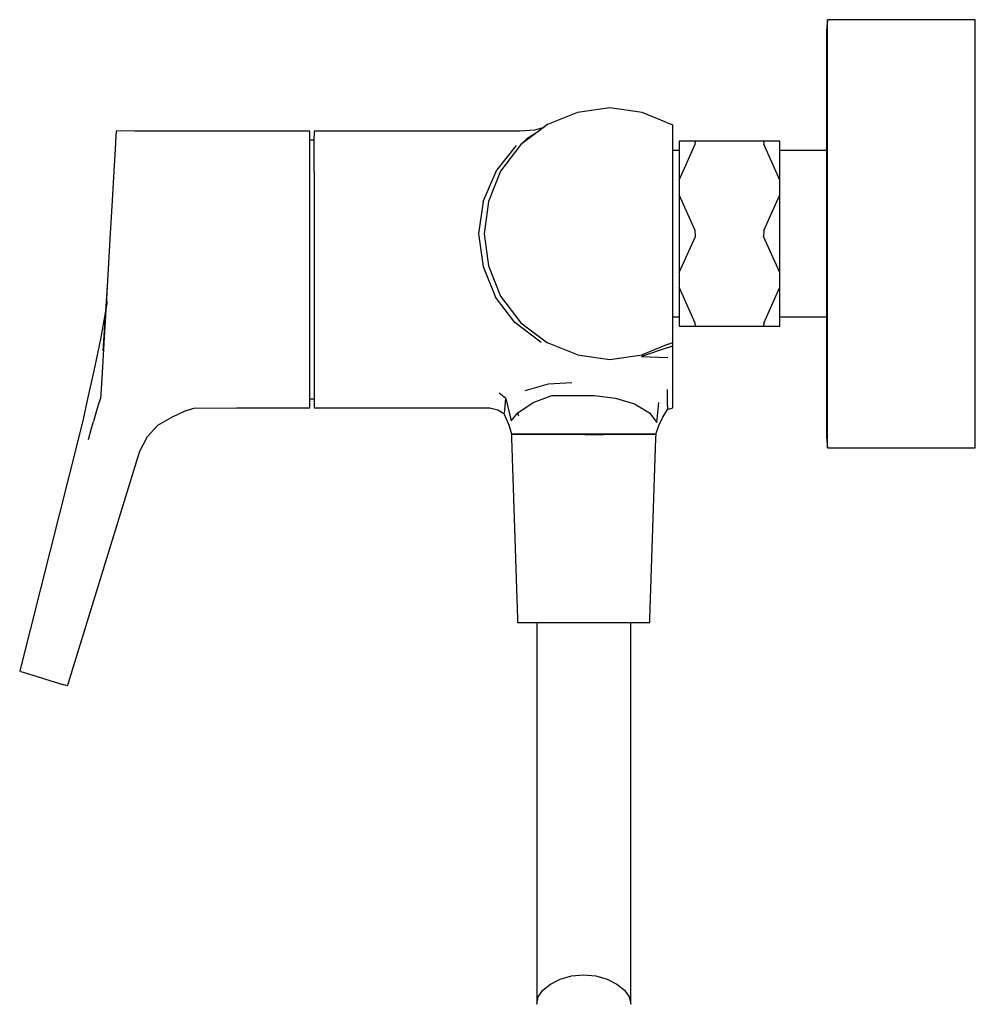
# Model space of a CAD drawing. Extents: x -0.076 to 0.076, y -0.075 to 0.082.
import ezdxf

# ---------------------------------------------------------------- set-up
doc = ezdxf.new("R2010")
doc.units = 0
doc.layers.get('0').update_dxf_attribs({"linetype": 'CONTINUOUS'})

msp = doc.modelspace()

# ---------------------------------------------------------------- linework, layer by layer
at = {"linetype": 'CONTINUOUS'}
for p, q in [((0.052442, 0.081865), (0.052323, 0.080116)), ((0.054411, 0.081865), (0.052442, 0.081865)), ((0.054411, 0.081865), (0.052442, 0.081865)), ((0.052442, 0.081011), (0.052442, 0.081865)), ((0.075165, 0.081865), (0.054411, 0.081865)), ((0.075165, 0.081865), (0.054411, 0.081865)), ((0.075961, 0.081865), (0.075165, 0.081865)), ((0.075961, 0.081865), (0.075165, 0.081865)), ((0.075961, 0.081011), (0.075961, 0.081865)), ((0.052323, 0.080116), (0.052323, 0.079306)), ((0.052442, 0.078494), (0.052442, 0.081011)), ((0.075961, 0.078494), (0.075961, 0.081011)), ((0.052323, 0.079306), (0.052323, 0.076918)), ((0.052442, 0.07444), (0.052442, 0.078494)), ((0.075961, 0.07444), (0.075961, 0.078494)), ((0.052323, 0.076918), (0.052323, 0.073072)), ((0.052442, 0.069051), (0.052442, 0.07444)), ((0.075961, 0.069051), (0.075961, 0.07444)), ((0.052323, 0.073072), (0.052323, 0.06796)), ((0.052442, 0.062597), (0.052442, 0.069051)), ((0.075961, 0.062597), (0.075961, 0.069051)), ((0.017857, 0.067831), (0.012737, 0.067111)), ((0.022977, 0.067111), (0.017857, 0.067831)), ((0.052323, 0.06796), (0.052323, 0.061839)), ((0.012737, 0.067111), (0.007937, 0.065191)), ((0.026894, 0.065521), (0.022977, 0.067111)), ((0.005892, 0.064297), (0.003611, 0.064144)), ((0.007937, 0.065191), (0.003697, 0.061991)), ((0.006622, 0.064497), (0.005892, 0.064297)), ((0.007937, 0.065191), (0.006334, 0.064001)), ((0.007341, 0.064721), (0.006622, 0.064497)), ((0.026894, 0.065521), (0.027857, 0.06513)), ((0.027857, 0.063829), (0.027857, 0.06513)), ((-0.060655, 0.063363), (-0.060778, 0.061262)), ((-0.060608, 0.06415), (-0.060655, 0.063363)), ((-0.059893, 0.064164), (-0.060608, 0.06415)), ((-0.057639, 0.06416), (-0.059893, 0.064164)), ((-0.054376, 0.064154), (-0.057639, 0.06416)), ((-0.05109, 0.06415), (-0.054376, 0.064154)), ((-0.047783, 0.064146), (-0.05109, 0.06415)), ((-0.044454, 0.064144), (-0.047783, 0.064146)), ((-0.041448, 0.064144), (-0.044454, 0.064144)), ((-0.030333, 0.064144), (-0.041448, 0.064144)), ((-0.029833, 0.064144), (-0.030333, 0.064144)), ((-0.029833, 0.063333), (-0.029833, 0.064144)), ((-0.029833, 0.061175), (-0.029833, 0.063333)), ((-0.029143, 0.062706), (-0.029833, 0.062706)), ((-0.029143, 0.064144), (-0.029143, 0.063352)), ((-0.027963, 0.064144), (-0.029143, 0.064144)), ((-0.029143, 0.06124), (-0.029143, 0.063352)), ((-0.010797, 0.064144), (-0.027963, 0.064144)), ((-0.009465, 0.064144), (-0.010797, 0.064144)), ((-0.002927, 0.064144), (-0.009465, 0.064144)), ((0.003611, 0.064144), (-0.002927, 0.064144)), ((0.004664, 0.062914), (0.003697, 0.061991)), ((0.006334, 0.064001), (0.004664, 0.062914)), ((0.027857, 0.047831), (0.027857, 0.063829)), ((-0.060778, 0.061262), (-0.060984, 0.057758)), ((-0.029833, 0.057698), (-0.029833, 0.061175)), ((-0.029143, 0.05772), (-0.029143, 0.06124)), ((0.002958, 0.061878), (-0.000102, 0.058007)), ((0.003697, 0.061991), (0.000497, 0.057751)), ((0.031468, 0.062553), (0.028907, 0.062553)), ((0.031468, 0.062553), (0.028907, 0.062553)), ((0.028907, 0.062553), (0.028907, 0.056358)), ((0.028907, 0.056358), (0.031438, 0.062053)), ((0.031438, 0.062053), (0.031468, 0.062553)), ((0.042313, 0.062553), (0.031468, 0.062553)), ((0.042313, 0.062553), (0.031468, 0.062553)), ((0.044873, 0.062553), (0.042313, 0.062553)), ((0.042313, 0.062553), (0.042342, 0.062053)), ((0.044873, 0.062553), (0.042313, 0.062553)), ((0.044873, 0.056358), (0.042342, 0.062053)), ((0.044873, 0.056358), (0.044873, 0.062553)), ((0.052323, 0.061839), (0.052323, 0.055015)), ((0.052442, 0.055404), (0.052442, 0.062597)), ((0.075961, 0.055404), (0.075961, 0.062597)), ((0.028907, 0.061054), (0.027857, 0.061054)), ((0.028907, 0.061054), (0.027857, 0.061054)), ((0.052323, 0.061054), (0.044873, 0.061054)), ((0.052323, 0.061054), (0.044873, 0.061054)), ((-0.00228, 0.052966), (-0.000102, 0.058007)), ((-0.060984, 0.057758), (-0.061257, 0.053112)), ((-0.029833, 0.053022), (-0.029833, 0.057698)), ((-0.029143, 0.05772), (-0.029143, 0.053056)), ((0.000497, 0.057751), (-0.001423, 0.052951)), ((0.028907, 0.056358), (0.028907, 0.054025)), ((0.044873, 0.054025), (0.044873, 0.056358)), ((0.052323, 0.055015), (0.052323, 0.047831)), ((0.052442, 0.047831), (0.052442, 0.055404)), ((0.075961, 0.047831), (0.075961, 0.055404)), ((0.031438, 0.048331), (0.028907, 0.054025)), ((0.028907, 0.054025), (0.028907, 0.041636)), ((0.042342, 0.048331), (0.044873, 0.054025)), ((0.044873, 0.041636), (0.044873, 0.054025)), ((-0.061257, 0.053112), (-0.061566, 0.047846)), ((-0.029833, 0.047746), (-0.029833, 0.053022)), ((-0.029143, 0.053056), (-0.029143, 0.047776)), ((-0.00228, 0.052966), (-0.003003, 0.047821)), ((-0.001423, 0.052951), (-0.002143, 0.047831)), ((-0.061566, 0.047846), (-0.061896, 0.042222)), ((-0.029833, 0.042141), (-0.029833, 0.047746)), ((-0.029143, 0.047776), (-0.029143, 0.042144)), ((-0.003003, 0.047821), (-0.002273, 0.042629)), ((-0.002143, 0.047831), (-0.001423, 0.042711)), ((0.027857, 0.031832), (0.027857, 0.047831)), ((0.028907, 0.041636), (0.031468, 0.047398)), ((0.031468, 0.047398), (0.031438, 0.048331)), ((0.042342, 0.048331), (0.042313, 0.047398)), ((0.044873, 0.041636), (0.042313, 0.047398)), ((0.052323, 0.047831), (0.052323, 0.040646)), ((0.052442, 0.040257), (0.052442, 0.047831)), ((0.075961, 0.040257), (0.075961, 0.047831)), ((-0.002273, 0.042629), (-0.000308, 0.037719)), ((-0.001423, 0.042711), (0.000497, 0.037911)), ((-0.061896, 0.042222), (-0.062227, 0.036591)), ((-0.029833, 0.036509), (-0.029833, 0.042141)), ((-0.029143, 0.042144), (-0.029143, 0.036512)), ((0.028907, 0.041636), (0.028907, 0.039303)), ((0.044873, 0.039303), (0.044873, 0.041636)), ((-0.062011, 0.040281), (-0.062736, 0.029207)), ((0.028907, 0.039303), (0.028907, 0.033108)), ((0.031438, 0.033608), (0.028907, 0.039303)), ((0.042342, 0.033608), (0.044873, 0.039303)), ((0.044873, 0.033108), (0.044873, 0.039303)), ((0.052323, 0.040646), (0.052323, 0.033823)), ((0.052442, 0.033064), (0.052442, 0.040257)), ((0.075961, 0.033064), (0.075961, 0.040257)), ((0.002733, 0.033697), (-0.000308, 0.037719)), ((0.000497, 0.037911), (0.003697, 0.033671)), ((-0.062066, 0.036976), (-0.063093, 0.031043)), ((-0.062227, 0.036591), (-0.062538, 0.031306)), ((-0.029833, 0.031228), (-0.029833, 0.036509)), ((-0.029143, 0.036512), (-0.029143, 0.033872)), ((0.027857, 0.034607), (0.028907, 0.034607)), ((0.044873, 0.034607), (0.052323, 0.034607)), ((-0.029143, 0.033872), (-0.029143, 0.031232)), ((0.006933, 0.030505), (0.002733, 0.033697)), ((0.003697, 0.033671), (0.007937, 0.030471)), ((0.028907, 0.033108), (0.031468, 0.033108)), ((0.031468, 0.033108), (0.031438, 0.033608)), ((0.031468, 0.033108), (0.042313, 0.033108)), ((0.042342, 0.033608), (0.042313, 0.033108)), ((0.042313, 0.033108), (0.044873, 0.033108)), ((0.052323, 0.033823), (0.052323, 0.027701)), ((0.052442, 0.026611), (0.052442, 0.033064)), ((0.075961, 0.026611), (0.075961, 0.033064)), ((0.027857, 0.030531), (0.027857, 0.031832)), ((-0.063093, 0.031043), (-0.06419, 0.026036)), ((-0.062538, 0.031306), (-0.062812, 0.026633)), ((-0.029833, 0.026563), (-0.029833, 0.031228)), ((-0.029143, 0.031232), (-0.029143, 0.026568)), ((0.012737, 0.028551), (0.007937, 0.030471)), ((0.027124, 0.030234), (0.022977, 0.028551)), ((0.027113, 0.029735), (0.027857, 0.029989)), ((0.027124, 0.030234), (0.027857, 0.030531)), ((0.027857, 0.029989), (0.027857, 0.030531)), ((0.027857, 0.028281), (0.027857, 0.029989)), ((0.012737, 0.028551), (0.017857, 0.027831)), ((0.017857, 0.027831), (0.022977, 0.028551)), ((0.027113, 0.029735), (0.022902, 0.028294)), ((0.022902, 0.028294), (0.027082, 0.028145)), ((0.027857, 0.026893), (0.027857, 0.028281)), ((-0.062812, 0.026633), (-0.06302, 0.023103)), ((0.027857, 0.023048), (0.027857, 0.026893)), ((0.052323, 0.027701), (0.052323, 0.022589)), ((-0.06419, 0.026036), (-0.065281, 0.021063)), ((-0.029833, 0.023043), (-0.029833, 0.026563)), ((-0.029143, 0.026568), (-0.029143, 0.023048)), ((0.052442, 0.021222), (0.052442, 0.026611)), ((0.075961, 0.021222), (0.075961, 0.026611)), ((0.008048, 0.023908), (0.004364, 0.022843)), ((0.011837, 0.0241), (0.008048, 0.023908)), ((-0.06302, 0.023103), (-0.063106, 0.02164)), ((-0.029833, 0.020931), (-0.029833, 0.023043)), ((-0.029143, 0.023048), (-0.029143, 0.020936)), ((0.00134, 0.021615), (0.000275, 0.022461)), ((0.005649, 0.020979), (0.008638, 0.02209)), ((0.008638, 0.02209), (0.011978, 0.02209)), ((0.011978, 0.02209), (0.015438, 0.02209)), ((0.015438, 0.02209), (0.018778, 0.02167)), ((0.027028, 0.020428), (0.027005, 0.023048)), ((0.027857, 0.020936), (0.027857, 0.023048)), ((0.052323, 0.022589), (0.052323, 0.018743)), ((-0.065281, 0.021063), (-0.065846, 0.018339)), ((-0.063385, 0.020951), (-0.063791, 0.019475)), ((-0.063106, 0.02164), (-0.063385, 0.020951)), ((-0.029833, 0.021576), (-0.029143, 0.021576)), ((-0.029833, 0.020139), (-0.029833, 0.020931)), ((-0.029143, 0.020936), (-0.029143, 0.020144)), ((0.001154, 0.019845), (0.00134, 0.021615)), ((0.00134, 0.021615), (0.002159, 0.018046)), ((0.003223, 0.019313), (0.005649, 0.020979)), ((0.018778, 0.02167), (0.021775, 0.020748)), ((0.021775, 0.020748), (0.024182, 0.019313)), ((0.025318, 0.017816), (0.025632, 0.020964)), ((0.027028, 0.020428), (0.02705, 0.019867)), ((0.027857, 0.020144), (0.027857, 0.020936)), ((0.052442, 0.017167), (0.052442, 0.021222)), ((0.075961, 0.017167), (0.075961, 0.021222)), ((-0.063791, 0.019475), (-0.064202, 0.017978)), ((-0.051791, 0.018647), (-0.049782, 0.019629)), ((-0.049782, 0.019629), (-0.048299, 0.020104)), ((-0.048299, 0.020104), (-0.041448, 0.020139)), ((-0.041448, 0.020139), (-0.030333, 0.020139)), ((-0.030333, 0.020139), (-0.029833, 0.020139)), ((-0.029143, 0.020144), (-0.027963, 0.020144)), ((-0.027963, 0.020144), (-0.002548, 0.020144)), ((-0.002548, 0.020144), (-0.001216, 0.020144)), ((-0.001216, 0.020144), (0.000027, 0.019793)), ((0.000027, 0.019793), (0.001007, 0.019233)), ((0.001154, 0.019845), (0.001007, 0.019233)), ((0.001007, 0.019233), (0.001735, 0.017537)), ((0.002159, 0.018046), (0.003223, 0.019313)), ((0.003395, 0.018827), (0.003223, 0.019313)), ((0.024182, 0.019313), (0.025318, 0.017816)), ((0.026269, 0.018624), (0.02705, 0.019867)), ((0.02705, 0.019867), (0.027857, 0.020144)), ((-0.065846, 0.018339), (-0.0665, 0.015746)), ((-0.064539, 0.016874), (-0.064202, 0.017978)), ((-0.055634, 0.015564), (-0.053989, 0.017387)), ((-0.053989, 0.017387), (-0.051791, 0.018647)), ((0.001735, 0.017537), (0.001887, 0.017045)), ((0.025484, 0.01682), (0.025652, 0.017307)), ((0.025652, 0.017307), (0.026269, 0.018624)), ((0.052323, 0.018743), (0.052323, 0.016355)), ((-0.0665, 0.015746), (-0.07584, -0.021269)), ((-0.065047, 0.015122), (-0.064539, 0.016874)), ((0.001887, 0.017045), (0.00212, 0.016291)), ((0.00212, 0.016291), (0.002205, 0.016016)), ((0.002205, 0.016016), (0.002843, 0.016016)), ((0.002205, 0.015868), (0.002222, 0.015368)), ((0.002675, 0.015868), (0.002205, 0.015868)), ((0.003909, 0.015868), (0.002675, 0.015868)), ((0.002843, 0.016016), (0.004389, 0.016016)), ((0.005756, 0.015868), (0.003909, 0.015868)), ((0.006055, 0.015868), (0.004306, 0.015868)), ((0.006113, 0.015868), (0.00434, 0.015868)), ((0.004389, 0.016016), (0.006568, 0.016016)), ((0.008121, 0.015868), (0.005756, 0.015868)), ((0.01378, 0.015868), (0.006055, 0.015868)), ((0.006568, 0.016016), (0.009253, 0.016016)), ((0.010903, 0.015868), (0.008121, 0.015868)), ((0.009253, 0.016016), (0.012252, 0.016016)), ((0.013857, 0.015868), (0.010903, 0.015868)), ((0.012252, 0.016016), (0.01536, 0.016016)), ((0.019321, 0.015868), (0.013845, 0.015868)), ((0.01683, 0.015868), (0.013857, 0.015868)), ((0.013865, 0.015868), (0.016693, 0.015868)), ((0.01536, 0.016016), (0.01836, 0.016016)), ((0.016693, 0.015868), (0.01683, 0.015868)), ((0.019583, 0.015868), (0.01683, 0.015868)), ((0.01836, 0.016016), (0.021052, 0.016016)), ((0.021924, 0.015868), (0.019583, 0.015868)), ((0.021052, 0.016016), (0.023214, 0.016016)), ((0.023759, 0.015868), (0.021924, 0.015868)), ((0.023214, 0.016016), (0.024845, 0.016016)), ((0.023759, 0.015868), (0.023328, 0.015868)), ((0.025003, 0.015868), (0.023759, 0.015868)), ((0.024845, 0.016016), (0.025205, 0.016016)), ((0.025205, 0.015868), (0.025003, 0.015868)), ((0.025189, 0.015368), (0.025205, 0.015868)), ((0.025205, 0.016016), (0.025299, 0.016288)), ((0.025299, 0.016288), (0.025484, 0.01682)), ((0.052323, 0.016355), (0.052323, 0.015545)), ((0.052442, 0.01465), (0.052442, 0.017167)), ((0.075961, 0.01465), (0.075961, 0.017167)), ((-0.056886, 0.013263), (-0.055634, 0.015564)), ((0.002222, 0.015368), (0.003187, -0.013447)), ((0.024223, -0.013447), (0.025189, 0.015368)), ((0.052323, 0.015545), (0.052442, 0.013796)), ((0.052442, 0.013796), (0.052442, 0.01465)), ((0.075961, 0.013796), (0.075961, 0.01465)), ((-0.057628, 0.010849), (-0.056886, 0.013263)), ((0.052442, 0.013796), (0.054411, 0.013796)), ((0.054411, 0.013796), (0.075165, 0.013796)), ((0.075165, 0.013796), (0.075961, 0.013796)), ((-0.068227, -0.023607), (-0.057628, 0.010849)), ((0.003187, -0.013447), (0.003205, -0.013984)), ((0.003205, -0.013984), (0.003605, -0.013984)), ((0.003605, -0.013984), (0.004605, -0.013984)), ((0.004605, -0.013984), (0.006305, -0.013984)), ((0.006231, -0.013984), (0.006234, -0.074734)), ((0.006305, -0.013984), (0.008505, -0.013984)), ((0.008505, -0.013984), (0.011005, -0.013984)), ((0.011005, -0.013984), (0.013705, -0.013984)), ((0.013705, -0.013984), (0.016405, -0.013984)), ((0.016405, -0.013984), (0.018905, -0.013984)), ((0.018905, -0.013984), (0.021105, -0.013984)), ((0.021105, -0.013984), (0.022805, -0.013984)), ((0.021176, -0.074717), (0.021179, -0.013984)), ((0.022805, -0.013984), (0.023805, -0.013984)), ((0.023805, -0.013984), (0.024205, -0.013984)), ((0.024205, -0.013984), (0.024223, -0.013447)), ((-0.07584, -0.021269), (-0.075961, -0.021743)), ((-0.075776, -0.0218), (-0.075961, -0.021743)), ((-0.075776, -0.0218), (-0.075237, -0.021965)), ((-0.075237, -0.021965), (-0.074397, -0.022223)), ((-0.074397, -0.022223), (-0.07334, -0.022548)), ((-0.07334, -0.022548), (-0.072167, -0.022908)), ((-0.072167, -0.022908), (-0.070995, -0.023268)), ((-0.070995, -0.023268), (-0.069937, -0.023592)), ((-0.069937, -0.023592), (-0.069097, -0.02385)), ((-0.068559, -0.024015), (-0.069097, -0.02385)), ((-0.068373, -0.024072), (-0.068559, -0.024015)), ((-0.068373, -0.024072), (-0.068227, -0.023607)), ((0.009963, -0.070748), (0.011764, -0.070211)), ((0.011764, -0.070211), (0.013698, -0.070021)), ((0.013698, -0.070021), (0.015631, -0.070206)), ((0.015631, -0.070206), (0.017434, -0.070739)), ((0.00723, -0.072496), (0.008416, -0.071543)), ((0.008416, -0.071543), (0.009963, -0.070748)), ((0.017434, -0.070739), (0.018982, -0.071531)), ((0.018982, -0.071531), (0.02017, -0.072482)), ((0.006234, -0.074734), (0.006486, -0.073555)), ((0.006486, -0.073555), (0.00723, -0.072496)), ((0.02017, -0.072482), (0.020919, -0.07354)), ((0.020919, -0.07354), (0.021176, -0.074717))]:
    msp.add_line(p, q, dxfattribs=at)

doc.saveas('drawing.dxf')
